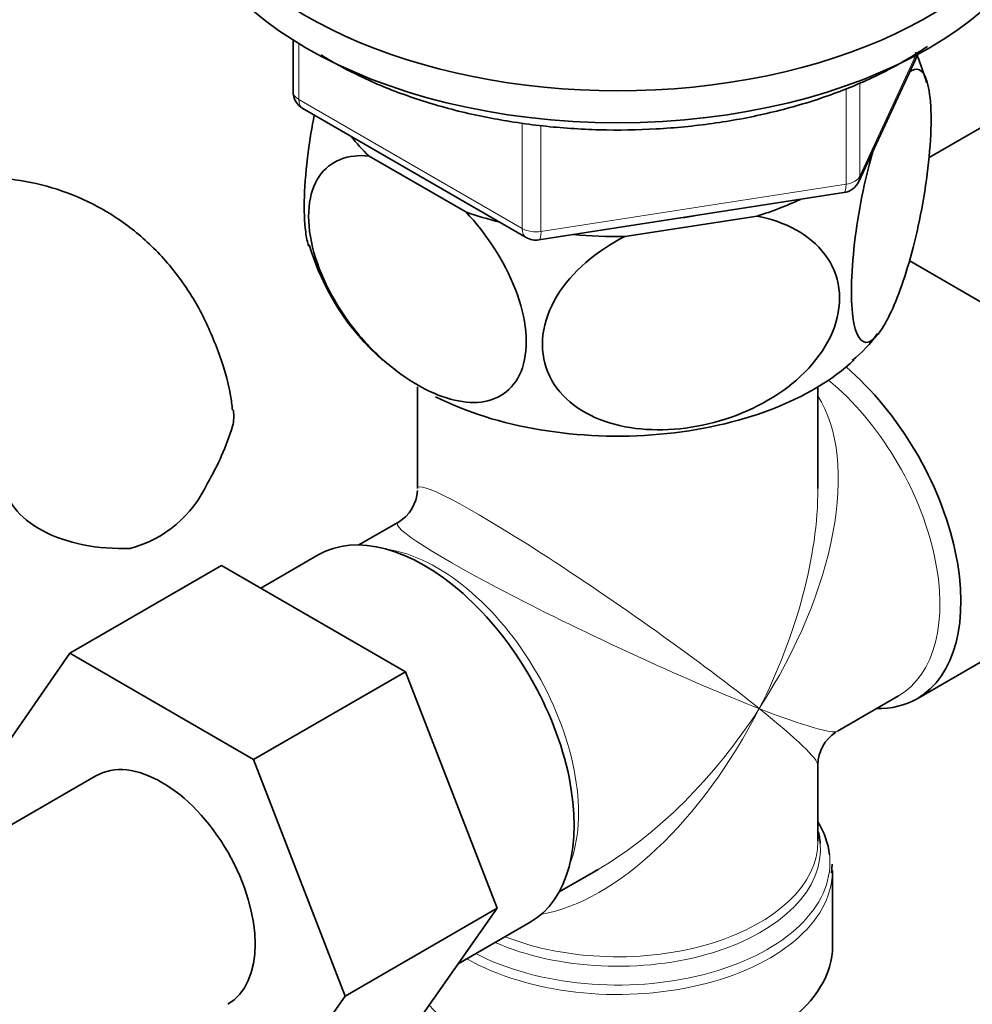
# Model space of a CAD drawing. Units: millimetres. Extents: x 0 to 1531, y 0 to 1994.
# Drawn here: x 1322 to 1371, y 392 to 442 of the extents above; entities that cross this region are included whole.
import ezdxf

# ---------------------------------------------------------------- set-up
doc = ezdxf.new("R2010")
doc.units = ezdxf.units.MM
doc.layers.add('DV6_Défaut', color=7, linetype='Continuous')
doc.layers.add('Défaut', color=7, linetype='Continuous')

# ---------------------------------------------------------------- blocks, each defined once
blk = doc.blocks.new('SE5')
at = {"layer": 'DV6_Défaut', "color": 7, "linetype": 'Continuous', "lineweight": 35}
for p, q in [((1336.008, 440.864), (1336.008, 438.227)), ((1364.961, 433.622), (1367.982, 440.131)), ((1336.508, 437.361), (1347.939, 430.761)), ((1368.564, 434.855), (1371.262, 436.413)), ((1339.894, 434.928), (1344.846, 432.069)), ((1348.592, 430.639), (1364.207, 433.055)), ((1352.993, 430.808), (1359.758, 431.855)), ((1372.897, 426.488), (1367.546, 429.577)), ((1342.373, 423.116), (1342.373, 417.913)), ((1362.873, 417.913), (1362.873, 423.116)), ((1341.373, 416.181), (1339.377, 415.029)), ((1337.298, 414.521), (1334.348, 412.818)), ((1332.349, 413.972), (1324.57, 409.482)), ((1332.349, 413.972), (1341.761, 408.538)), ((1367.947, 407.16), (1376.291, 411.977)), ((1319.91, 402.76), (1324.57, 409.482)), ((1324.57, 409.482), (1333.983, 404.047)), ((1341.761, 408.538), (1333.983, 404.047)), ((1341.761, 408.538), (1346.456, 396.438)), ((1363.873, 405.5), (1366.999, 407.305)), ((1333.983, 404.047), (1338.678, 391.947)), ((1362.873, 399.872), (1362.873, 403.768)), ((1325.913, 403.214), (1313.185, 395.865)), ((1363.573, 398.247), (1363.608, 398.693)), ((1349.627, 397.275), (1351.623, 398.427)), ((1363.623, 394.511), (1363.623, 398.374)), ((1346.456, 396.438), (1338.678, 391.947)), ((1346.456, 396.438), (1341.761, 389.759)), ((1344.461, 393.6), (1348.148, 395.729)), ((1338.678, 391.947), (1333.983, 385.268))]:
    blk.add_line(p, q, dxfattribs=at)
at = {"layer": 'DV6_Défaut', "color": 7, "linetype": 'Continuous', "lineweight": 18}
for p, q in [((1336.301, 440.683), (1336.301, 437.819)), ((1365.02, 433.893), (1367.892, 440.083)), ((1364.312, 433.485), (1364.312, 438.395)), ((1365.02, 438.67), (1365.02, 433.893)), ((1336.301, 437.819), (1347.732, 431.219)), ((1347.732, 431.219), (1347.732, 436.608)), ((1348.697, 436.481), (1348.697, 431.07)), ((1348.697, 431.07), (1364.312, 433.485))]:
    blk.add_line(p, q, dxfattribs=at)
at = {"layer": 'DV6_Défaut', "color": 7, "linetype": 'Continuous', "lineweight": 35}
for centre, radius, start, end in [((1357.52, 435.67), 11.318, 15.4212, 23.853), ((1337.008, 438.227), 1, 180, 240), ((1364.054, 434.043), 1, 278.794, 335.1039), ((1349.094, 434.038), 12.798, 196.5568, 228.4078), ((1348.439, 431.627), 1, 240, 278.794), ((1360.84, 429.324), 6.161, 307.963, 325.6581), ((1319.492, 425.288), 14.055, 329.6341, 342.6888), ((1326.128, 420.686), 6.034, 284.8348, 335.4947), ((1340.373, 417.913), 2, 300.2098, 357.0907), ((1364.873, 403.768), 2, 122.6673, 179.7515)]:
    blk.add_arc(centre, radius, start, end, dxfattribs=at)
for centre, major_axis, ratio, start_param, end_param in [((1352.623, 451.257), (22.5, 0), 0.57735, 2.219865, 6.283185), ((1352.623, 449.624), (22.5, 0), 0.57735, 3.141593, 6.283185), ((1352.623, 439.418), (14.917, 0), 0.57735, 3.558272, 3.690048), ((1352.623, 439.418), (14.917, 0), 0.57735, -1.072054, -0.892887), ((1352.623, 439.418), (14.917, 0), 0.57735, 4.163934, 4.29571), ((1352.623, 439.418), (13.65, 0), 0.57735, -1.338904, -1.27909), ((1352.623, 439.418), (14.917, 0), 0.57735, 4.558078, 4.737246), ((1352.623, 428.803), (14.216, 0), 0.57735, 3.996131, 5.731102), ((1362.522, 416.556), (5.425, -9.396), 0.57735, 0, 2.120354), ((1327.243, 418.308), (6, 0), 0.57735, 3.148721, 4.784106), ((1342.723, 405.125), (5.425, -9.396), 0.57735, 0, 3.141593), ((1362.522, 416.556), (5.425, -9.396), 0.57735, 5.949069, 6.283185), ((1329.288, 397.368), (-3.375, 5.846), 0.57735, 3.141593, 6.283185), ((1352.623, 398.782), (10.866, 0), 0.57735, 0.063086, 0.338339), ((1352.623, 399.464), (-10.384, 0), 0.57735, 3.193139, 3.302402), ((1352.623, 410.84), (8.925, 13.206), 0.524124, 3.946996, 3.964111), ((1352.623, 394.511), (-11, 0), 0.57735, 0.499111, 3.141593)]:
    blk.add_ellipse(centre, major_axis=major_axis, ratio=ratio, start_param=start_param, end_param=end_param, dxfattribs=at)
at = {"layer": 'DV6_Défaut', "color": 7, "linetype": 'Continuous', "lineweight": 18}
for centre, major_axis, ratio, start_param, end_param in [((1337.008, 438.227), (1, 0), 0.57735, 3.141593, 3.926991), ((1337.008, 438.227), (0.5, 0.866), 0.57735, 2.356194, 3.141593), ((1364.054, 434.043), (1, 0), 0.57735, 4.974188, 6.021386), ((1364.054, 434.043), (-0.907, 0.421), 0.788675, 3.141593, 3.492472), ((1364.054, 434.043), (-0.153, 0.988), 0.211325, 3.141593, 4.080475), ((1348.439, 431.627), (-1, 0), 0.57735, 0.785398, 1.832596), ((1348.439, 431.627), (0.5, 0.866), 0.57735, 2.356194, 3.141593), ((1348.439, 431.627), (-0.153, 0.988), 0.211325, 3.141593, 4.080475), ((1361.874, 416.182), (-5.125, 8.877), 0.57735, 3.141593, 5.282717), ((1352.623, 410.84), (-8.925, -13.206), 0.524124, 1.607916, 2.915395), ((1352.623, 410.84), (10.236, -7.124), 0.076106, 0.838316, 3.194511), ((1352.623, 410.84), (-6.974, -14.332), 0.524124, 1.533676, 2.319075), ((1352.623, 410.84), (11.287, -5.302), 0.076106, 3.089337, 5.444869), ((1343.371, 405.499), (5.125, -8.877), 0.57735, 0.426, 2.715592), ((1352.623, 410.84), (6.974, 14.332), 0.524124, 3.499051, 4.675269), ((1352.623, 410.84), (8.925, 13.206), 0.524124, 3.964111, 4.749509), ((1352.623, 410.84), (-10.236, 7.124), 0.076106, 3.194511, 3.979909), ((1352.623, 410.84), (-11.287, 5.302), 0.076106, 2.303276, 3.088675), ((1352.623, 399.464), (-10.384, 0), 0.57735, 0.921722, 3.193139), ((1352.623, 399.872), (10.25, 0), 0.57735, 4.114547, 6.283185), ((1352.623, 398.782), (10.866, 0), 0.57735, 0, 0.063086), ((1352.623, 398.782), (10.866, 0), 0.57735, 3.98005, 6.283185), ((1352.623, 398.374), (-11, 0), 0.57735, 0.792332, 3.124831)]:
    blk.add_ellipse(centre, major_axis=major_axis, ratio=ratio, start_param=start_param, end_param=end_param, dxfattribs=at)
at = {"layer": 'DV6_Défaut', "color": 7, "linetype": 'Continuous', "lineweight": 35}
for points, knots in [([(1347.293, 436.666), (1347.841, 436.587), (1349.191, 436.4), (1351.701, 436.232), (1354.603, 436.276), (1357.494, 436.557), (1360.286, 437.072), (1362.936, 437.811), (1365.391, 438.765), (1367.205, 439.71), (1368.18, 440.335), (1368.477, 440.538)], [0, 0, 0, 0, 0.065909, 0.19081, 0.315751, 0.440726, 0.565786, 0.691004, 0.816449, 0.942171, 1, 1, 1, 1]), ([(1337.44, 440.1), (1337.771, 439.894), (1338.815, 439.289), (1340.731, 438.391), (1343.242, 437.52), (1345.528, 436.962), (1346.813, 436.745), (1347.293, 436.666)], [0, 0, 0, 0, 0.123904, 0.376873, 0.629704, 0.882231, 1, 1, 1, 1]), ([(1367.535, 439.204), (1367.917, 439.532), (1368.264, 439.407), (1368.568, 438.363), (1368.636, 437.866), (1368.68, 436.663), (1368.659, 435.947), (1368.467, 433.652), (1368.174, 431.967), (1367.458, 429.077), (1367.041, 427.856), (1366.414, 426.51), (1366.209, 426.151), (1365.808, 425.619), (1365.614, 425.452), (1365.085, 425.312), (1364.79, 425.736), (1364.6, 427.187), (1364.577, 427.807), (1364.621, 429.204), (1364.686, 429.98), (1364.995, 432.377), (1365.338, 433.972), (1365.722, 435.298)], [0, 0, 0, 0, 0.125, 0.125, 0.1875, 0.1875, 0.25, 0.25, 0.375, 0.375, 0.5, 0.5, 0.5625, 0.5625, 0.625, 0.625, 0.75, 0.75, 0.8125, 0.8125, 0.875, 0.875, 1, 1, 1, 1]), ([(1337.089, 437.032), (1336.967, 436.403), (1336.861, 435.759), (1336.677, 434.338), (1336.61, 433.551), (1336.565, 432.156), (1336.587, 431.533), (1336.688, 430.755), (1336.74, 430.516), (1336.803, 430.324)], [0, 0, 0, 0, 0.238496, 0.238496, 0.532991, 0.532991, 0.827487, 0.827487, 1, 1, 1, 1]), ([(1344.846, 432.069), (1345.903, 430.957), (1346.825, 429.58), (1347.672, 427.363), (1347.851, 426.637), (1347.976, 425.253), (1347.916, 424.624), (1347.399, 423.048), (1346.6, 422.454), (1344.656, 422.228), (1343.505, 422.563), (1341.811, 423.54), (1341.239, 423.952), (1340.146, 424.911), (1339.624, 425.456), (1338.147, 427.323), (1337.36, 428.801), (1336.826, 431.002), (1336.765, 431.696), (1336.882, 432.939), (1337.063, 433.473), (1337.895, 434.708), (1338.833, 435.037), (1339.894, 434.928)], [0, 0, 0, 0, 0.125, 0.125, 0.1875, 0.1875, 0.25, 0.25, 0.375, 0.375, 0.5, 0.5, 0.5625, 0.5625, 0.625, 0.625, 0.75, 0.75, 0.8125, 0.8125, 0.875, 0.875, 1, 1, 1, 1]), ([(1332.908, 421.921), (1332.874, 422.198), (1332.747, 423.216), (1332.178, 425.03), (1331.244, 427.141), (1329.971, 429.078), (1328.392, 430.762), (1326.518, 432.13), (1324.477, 433.104), (1322.318, 433.692), (1320.076, 433.908), (1317.764, 433.76), (1315.413, 433.251), (1313.05, 432.391), (1311.66, 431.651), (1310.873, 431.223)], [0, 0, 0, 0, 0.025374, 0.109425, 0.190397, 0.268531, 0.352848, 0.434101, 0.513267, 0.591581, 0.670259, 0.750658, 0.83383, 0.920254, 1, 1, 1, 1]), ([(1359.758, 431.855), (1361.202, 431.577), (1362.462, 430.927), (1363.619, 429.378), (1363.863, 428.793), (1364.033, 427.507), (1363.952, 426.831), (1363.246, 424.849), (1362.155, 423.624), (1359.499, 421.865), (1357.927, 421.292), (1355.613, 420.933), (1354.831, 420.893), (1353.337, 420.99), (1352.624, 421.123), (1350.607, 421.825), (1349.533, 422.684), (1348.803, 424.463), (1348.719, 425.109), (1348.879, 426.445), (1349.126, 427.121), (1350.263, 429.013), (1351.544, 430.081), (1352.993, 430.808)], [0, 0, 0, 0, 0.125, 0.125, 0.1875, 0.1875, 0.25, 0.25, 0.375, 0.375, 0.5, 0.5, 0.5625, 0.5625, 0.625, 0.625, 0.75, 0.75, 0.8125, 0.8125, 0.875, 0.875, 1, 1, 1, 1]), ([(1332.946, 421.931), (1332.948, 421.921), (1332.949, 421.912), (1332.988, 421.651), (1332.975, 421.39), (1332.911, 421.106)], [0, 0, 0, 0, 0.036576, 0.036576, 1, 1, 1, 1])]:
    blk.add_open_spline(points, degree=3, knots=knots, dxfattribs=at)

msp = doc.modelspace()

# ---------------------------------------------------------------- block references
at = {"layer": 'Défaut'}
msp.add_blockref('SE5', (0, 0), dxfattribs=at)

doc.saveas('drawing.dxf')
